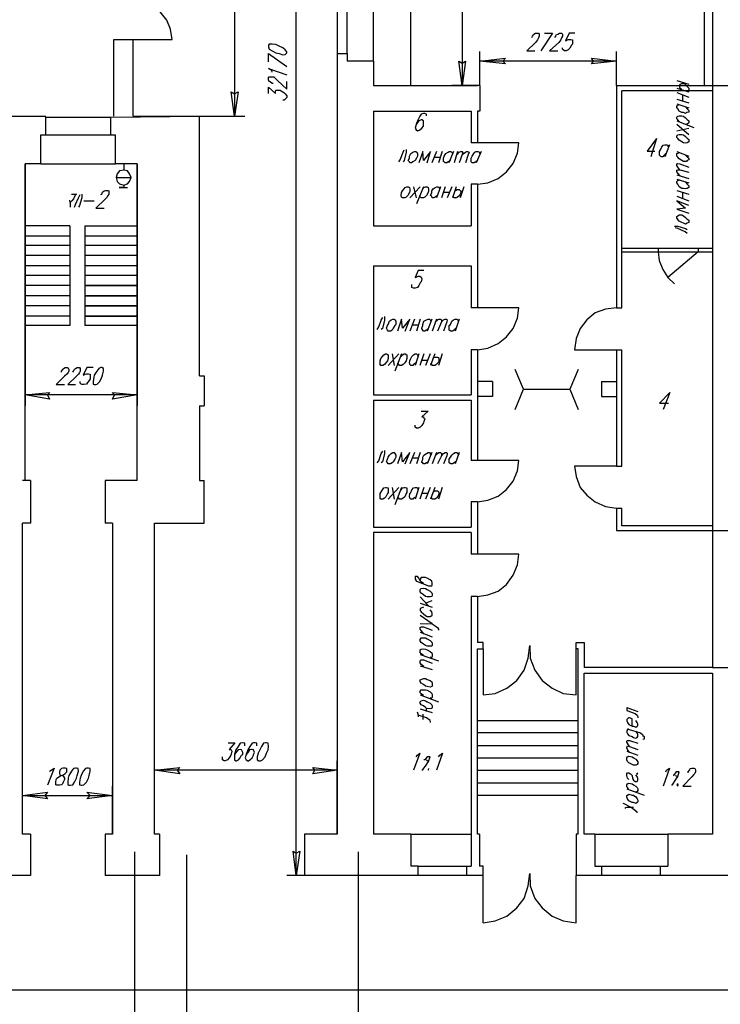
# Model space of a CAD drawing. Units: inches. Extents: x 8 to 50001, y 52 to 58032.
# Drawn here: x 28717 to 42751, y 10234 to 29963 of the extents above; entities that cross this region are included whole.
import ezdxf

# ---------------------------------------------------------------- set-up
doc = ezdxf.new("R2010")
doc.units = ezdxf.units.IN
doc.header["$MEASUREMENT"] = 0
doc.layers.add('P', color=250, linetype='CONTINUOUS')

msp = doc.modelspace()

# ---------------------------------------------------------------- linework, layer by layer
at = {"layer": 'P', "color": 0, "linetype": 'Continuous'}
for points in [[(34255.3, 12813.1), (34192.9, 13301.9), (34255.3, 13260.3), (34328.1, 13301.9), (34255.3, 12813.1), (34255.3, 44980.3)], [(37583.3, 34954.7), (37645.7, 34445.1), (37583.3, 34507.5), (37510.5, 34445.1), (37583.3, 34954.7), (37583.3, 28641.9)], [(33017.7, 32822.7), (33090.5, 32323.5), (33017.7, 32365.1), (32955.3, 32323.5), (33017.7, 32822.7), (33017.7, 28028.3)], [(31769.7, 29567.5), (31738.5, 29775.5), (31665.7, 29952.3), (31530.5, 30118.7), (31384.9, 30243.5), (31187.3, 30316.3), (30989.7, 30347.5)], [(35076.9, 30222.7), (35076.9, 29286.7)], [(35274.5, 29286.7), (35274.5, 30222.7)], [(38976.9, 29609.1), (38987.3, 29629.9), (39008.1, 29661.1), (39018.5, 29671.5), (39049.7, 29692.3), (39112.1, 29692.3), (39122.5, 29671.5), (39122.5, 29629.9), (39112.1, 29598.7), (39091.3, 29557.1), (39049.7, 29505.1), (38872.9, 29338.7), (39039.3, 29338.7)], [(39226.5, 29692.3), (39392.9, 29692.3), (39153.7, 29338.7)], [(39434.5, 29609.1), (39455.3, 29629.9), (39465.7, 29661.1), (39496.9, 29671.5), (39528.1, 29692.3), (39569.7, 29692.3), (39590.5, 29671.5), (39590.5, 29629.9), (39569.7, 29598.7), (39559.3, 29557.1), (39517.7, 29505.1), (39330.5, 29338.7), (39496.9, 29338.7)], [(39840.1, 29692.3), (39725.7, 29692.3), (39652.9, 29536.3), (39684.1, 29557.1), (39704.9, 29567.5), (39756.9, 29567.5), (39788.1, 29557.1), (39788.1, 29473.9), (39767.3, 29453.1), (39736.1, 29390.7), (39704.9, 29359.5), (39663.3, 29338.7), (39632.1, 29338.7), (39600.9, 29359.5), (39590.5, 29369.9), (39590.5, 29401.1)], [(30989.7, 29567.5), (31769.7, 29567.5)], [(33704.1, 29421.9), (33714.5, 29369.9), (33776.9, 29338.7), (33849.7, 29297.1), (33912.1, 29286.7), (33984.9, 29255.5), (34036.9, 29265.9), (34068.1, 29297.1), (34068.1, 29317.9), (34036.9, 29359.5), (33984.9, 29401.1), (33912.1, 29432.3), (33849.7, 29463.5), (33776.9, 29473.9), (33714.5, 29473.9), (33704.1, 29453.1), (33704.1, 29421.9)], [(33704.1, 29120.3), (33704.1, 29286.7), (34068.1, 29026.7)], [(37936.9, 28641.9), (37936.9, 29328.3)], [(40672.1, 28641.9), (40672.1, 29328.3)], [(37583.3, 28641.9), (37510.5, 29130.7), (37583.3, 29089.1), (37645.7, 29130.7), (37583.3, 28641.9)], [(37936.9, 29130.7), (38446.5, 29193.1), (38394.5, 29130.7), (38446.5, 29078.7), (37936.9, 29130.7)], [(40672.1, 29130.7), (40172.9, 29078.7), (40214.5, 29130.7), (40172.9, 29193.1), (40672.1, 29130.7), (37936.9, 29130.7)], [(33776.9, 28912.3), (33766.5, 28943.5), (33704.1, 28985.1), (34068.1, 28860.3)], [(33797.7, 28683.5), (33776.9, 28683.5), (33735.3, 28714.7), (33714.5, 28725.1), (33704.1, 28756.3), (33704.1, 28808.3), (33714.5, 28818.7), (33808.1, 28818.7), (33839.3, 28787.5), (33880.9, 28745.9), (34068.1, 28569.1), (34068.1, 28725.1)], [(33704.1, 28485.9), (33704.1, 28610.7), (33839.3, 28485.9), (33839.3, 28537.9), (33849.7, 28548.3), (33932.9, 28548.3), (33953.7, 28537.9), (34005.7, 28506.7), (34036.9, 28475.5), (34068.1, 28433.9), (34068.1, 28402.7), (34036.9, 28371.5), (34016.1, 28350.7), (33984.9, 28350.7)], [(37884.9, 28641.9), (37375.3, 28641.9)], [(41878.5, 28745.9), (42117.7, 28673.1)], [(41982.5, 28569.1), (41951.3, 28579.5), (41940.9, 28610.7), (41940.9, 28652.3), (41951.3, 28673.1), (41982.5, 28683.5), (42013.7, 28683.5), (42044.9, 28673.1), (42076.1, 28641.9), (42086.5, 28621.1), (42117.7, 28589.9), (42117.7, 28548.3), (42086.5, 28537.9), (42076.1, 28517.1)], [(42429.7, 28641.9), (45008.9, 28641.9)], [(33017.7, 28028.3), (32955.3, 28517.1), (33017.7, 28475.5), (33090.5, 28517.1), (33017.7, 28028.3)], [(41878.5, 28589.9), (42117.7, 28517.1)], [(41878.5, 28506.7), (42117.7, 28413.1)], [(42003.3, 28340.3), (42003.3, 28454.7)], [(41878.5, 28371.5), (42117.7, 28298.7)], [(41878.5, 28277.9), (42117.7, 28194.7)], [(42055.3, 28215.5), (42086.5, 28173.9), (42117.7, 28142.7), (42117.7, 28111.5), (42086.5, 28101.1), (42076.1, 28101.1), (42055.3, 28080.3), (42013.7, 28101.1), (41982.5, 28101.1), (41930.5, 28132.3), (41899.3, 28173.9), (41878.5, 28205.1), (41878.5, 28236.3), (41899.3, 28246.7), (41930.5, 28267.5)], [(30989.7, 28028.3), (33225.7, 28028.3)], [(36865.7, 28038.7), (36865.7, 28069.9), (36834.5, 28080.3), (36803.3, 28080.3), (36761.7, 28069.9), (36730.5, 28028.3), (36688.9, 27934.7), (36657.7, 27861.9), (36636.9, 27789.1), (36657.7, 27757.9), (36688.9, 27737.1), (36730.5, 27757.9), (36772.1, 27789.1), (36803.3, 27830.7), (36803.3, 27934.7), (36772.1, 27955.5), (36761.7, 27955.5), (36709.7, 27934.7), (36688.9, 27903.5), (36657.7, 27861.9)], [(41930.5, 27924.3), (41899.3, 27955.5), (41878.5, 27976.3), (41878.5, 28007.5), (41899.3, 28028.3), (41930.5, 28038.7), (41982.5, 28038.7), (42013.7, 28028.3), (42055.3, 27997.1), (42086.5, 27965.9), (42117.7, 27934.7), (42117.7, 27893.1), (42086.5, 27872.3), (42055.3, 27861.9)], [(29242.5, 28007.5), (30542.5, 28007.5)], [(41878.5, 27934.7), (42221.7, 27799.5)], [(41878.5, 27872.3), (42117.7, 27664.3)], [(29242.5, 27653.9), (30636.1, 27653.9)], [(41878.5, 27737.1), (42117.7, 27789.1)], [(41878.5, 27601.9), (41878.5, 27633.1), (41899.3, 27653.9), (41930.5, 27664.3), (41982.5, 27664.3), (42013.7, 27653.9), (42055.3, 27622.7), (42086.5, 27591.5), (42117.7, 27560.3), (42117.7, 27518.7), (42086.5, 27497.9), (42055.3, 27487.5), (42013.7, 27497.9), (41982.5, 27518.7), (41930.5, 27549.9), (41899.3, 27581.1), (41878.5, 27601.9)], [(38716.9, 27497.9), (37884.9, 27497.9)], [(37884.9, 26665.9), (38092.9, 26697.1), (38300.9, 26780.3), (38467.3, 26915.5), (38602.5, 27081.9), (38685.7, 27289.9), (38716.9, 27497.9)], [(41472.9, 27581.1), (41285.7, 27331.5), (41441.7, 27331.5)], [(41472.9, 27581.1), (41358.5, 27217.1)], [(41660.1, 27279.5), (41628.9, 27248.3), (41597.7, 27217.1), (41566.5, 27217.1), (41535.3, 27248.3), (41535.3, 27321.1), (41556.1, 27352.3), (41576.9, 27414.7), (41608.1, 27445.9), (41639.3, 27456.3), (41680.9, 27456.3), (41701.7, 27445.9), (41701.7, 27414.7)], [(41732.9, 27456.3), (41639.3, 27217.1)], [(36314.5, 27113.1), (36335.3, 27154.7), (36397.7, 27310.7), (36418.5, 27352.3)], [(36460.1, 27362.7), (36460.1, 27310.7), (36418.5, 27144.3), (36397.7, 27113.1)], [(36626.5, 27321.1), (36657.7, 27321.1), (36668.1, 27310.7), (36688.9, 27279.5), (36688.9, 27227.5), (36668.1, 27185.9), (36636.9, 27144.3), (36595.3, 27113.1), (36564.1, 27092.3), (36532.9, 27092.3), (36522.5, 27113.1), (36501.7, 27144.3), (36522.5, 27185.9), (36522.5, 27227.5), (36553.7, 27279.5), (36595.3, 27310.7), (36626.5, 27321.1)], [(36876.1, 27092.3), (36948.9, 27321.1), (36803.3, 27144.3), (36792.9, 27321.1), (36709.7, 27092.3)], [(37063.3, 27321.1), (36969.7, 27092.3)], [(37177.7, 27321.1), (37104.9, 27092.3)], [(37344.1, 27144.3), (37302.5, 27113.1), (37271.3, 27092.3), (37240.1, 27092.3), (37219.3, 27113.1), (37208.9, 27123.5), (37208.9, 27185.9), (37219.3, 27227.5), (37250.5, 27279.5), (37302.5, 27310.7), (37323.3, 27321.1), (37354.5, 27321.1), (37375.3, 27310.7), (37385.7, 27279.5)], [(37406.5, 27321.1), (37312.9, 27092.3)], [(37489.7, 27321.1), (37416.9, 27092.3)], [(37479.3, 27258.7), (37520.9, 27310.7), (37552.1, 27321.1), (37583.3, 27321.1), (37593.7, 27310.7), (37583.3, 27258.7), (37520.9, 27092.3)], [(37583.3, 27258.7), (37645.7, 27310.7), (37676.9, 27321.1), (37687.3, 27321.1), (37718.5, 27310.7), (37697.7, 27258.7), (37645.7, 27092.3)], [(37884.9, 27144.3), (37853.7, 27113.1), (37822.5, 27092.3), (37780.9, 27092.3), (37760.1, 27113.1), (37760.1, 27185.9), (37780.9, 27227.5), (37812.1, 27279.5), (37832.9, 27310.7), (37864.1, 27321.1), (37895.3, 27321.1), (37926.5, 27310.7), (37926.5, 27279.5)], [(37957.7, 27321.1), (37864.1, 27092.3)], [(41878.5, 27321.1), (42117.7, 27227.5)], [(42055.3, 27248.3), (42086.5, 27217.1), (42117.7, 27185.9), (42117.7, 27154.7), (42086.5, 27144.3), (42076.1, 27123.5), (42013.7, 27123.5), (41982.5, 27144.3), (41930.5, 27175.5), (41899.3, 27206.7), (41878.5, 27227.5), (41878.5, 27279.5), (41899.3, 27289.9), (41930.5, 27310.7)], [(28826.5, 27071.5), (28826.5, 22225.1)], [(29138.5, 27071.5), (30636.1, 27071.5)], [(31072.9, 27071.5), (31072.9, 22225.1)], [(37011.3, 27206.7), (37136.1, 27206.7)], [(41940.9, 26957.1), (41899.3, 27009.1), (41878.5, 27040.3), (41878.5, 27071.5), (41899.3, 27081.9), (41940.9, 27071.5), (42117.7, 27009.1)], [(41940.9, 26842.7), (41899.3, 26884.3), (41878.5, 26915.5), (41878.5, 26946.7), (41899.3, 26957.1), (41940.9, 26957.1), (42117.7, 26905.1)], [(41878.5, 26853.1), (42117.7, 26780.3)], [(41878.5, 26769.9), (42117.7, 26697.1)], [(42055.3, 26707.5), (42086.5, 26665.9), (42117.7, 26634.7), (42117.7, 26603.5), (42086.5, 26582.7), (42076.1, 26582.7), (42055.3, 26572.3), (42013.7, 26582.7), (41982.5, 26582.7), (41930.5, 26613.9), (41899.3, 26665.9), (41878.5, 26697.1), (41878.5, 26717.9), (41899.3, 26738.7), (41930.5, 26749.1)], [(29752.1, 26468.3), (29856.1, 26468.3), (29835.3, 26457.9), (29793.7, 26374.7), (29762.5, 26333.1), (29731.3, 26301.9), (29720.9, 26343.5)], [(29814.5, 26208.3), (29835.3, 26260.3), (29897.7, 26395.5), (29928.9, 26457.9)], [(29960.1, 26468.3), (29960.1, 26395.5), (29918.5, 26239.5), (29897.7, 26208.3)], [(30344.9, 26457.9), (30365.7, 26468.3), (30376.1, 26509.9), (30407.3, 26530.7), (30438.5, 26541.1), (30480.1, 26541.1), (30500.9, 26530.7), (30500.9, 26468.3), (30480.1, 26437.1), (30469.7, 26405.9), (30428.1, 26364.3), (30240.9, 26187.5), (30407.3, 26187.5)], [(36470.5, 26613.9), (36501.7, 26613.9), (36522.5, 26603.5), (36532.9, 26572.3), (36532.9, 26530.7), (36522.5, 26499.5), (36491.3, 26437.1), (36460.1, 26405.9), (36428.9, 26395.5), (36387.3, 26395.5), (36366.5, 26405.9), (36356.1, 26437.1), (36366.5, 26499.5), (36387.3, 26530.7), (36418.5, 26572.3), (36439.3, 26603.5), (36470.5, 26613.9)], [(36740.9, 26613.9), (36532.9, 26395.5)], [(36605.7, 26613.9), (36657.7, 26395.5)], [(36803.3, 26613.9), (36668.1, 26270.7)], [(36792.9, 26572.3), (36813.7, 26603.5), (36844.9, 26613.9), (36876.1, 26613.9), (36896.9, 26603.5), (36907.3, 26572.3), (36907.3, 26530.7), (36896.9, 26499.5), (36865.7, 26437.1), (36834.5, 26405.9), (36803.3, 26395.5), (36761.7, 26395.5), (36740.9, 26405.9), (36730.5, 26437.1)], [(37084.1, 26437.1), (37042.5, 26405.9), (37011.3, 26395.5), (36980.1, 26395.5), (36969.7, 26405.9), (36969.7, 26426.7), (36948.9, 26437.1), (36969.7, 26499.5), (36969.7, 26530.7), (37000.9, 26572.3), (37042.5, 26603.5), (37073.7, 26613.9), (37104.9, 26613.9), (37115.3, 26603.5), (37136.1, 26572.3)], [(37146.5, 26613.9), (37063.3, 26395.5)], [(37240.1, 26613.9), (37167.3, 26395.5)], [(37208.9, 26509.9), (37323.3, 26509.9)], [(37375.3, 26613.9), (37281.7, 26395.5)], [(37458.5, 26613.9), (37385.7, 26395.5)], [(37437.7, 26530.7), (37448.1, 26541.1), (37479.3, 26561.9), (37520.9, 26561.9), (37541.7, 26541.1), (37552.1, 26530.7), (37552.1, 26499.5), (37541.7, 26457.9), (37510.5, 26426.7), (37489.7, 26405.9), (37458.5, 26395.5), (37416.9, 26395.5), (37406.5, 26405.9), (37385.7, 26426.7)], [(37614.5, 26613.9), (37541.7, 26395.5)], [(41878.5, 26541.1), (42117.7, 26468.3)], [(42003.3, 26374.7), (42003.3, 26509.9)], [(29731.3, 26301.9), (29731.3, 26208.3)], [(30001.7, 26333.1), (30209.7, 26333.1)], [(41878.5, 26426.7), (42117.7, 26333.1)], [(42117.7, 26239.5), (41878.5, 26333.1), (42055.3, 26187.5), (41878.5, 26166.7), (42117.7, 26083.5)], [(41878.5, 25989.9), (41878.5, 26021.1), (41899.3, 26031.5), (41930.5, 26052.3), (41982.5, 26052.3), (42013.7, 26031.5), (42055.3, 26000.3), (42086.5, 25969.1), (42117.7, 25948.3), (42117.7, 25896.3), (42086.5, 25885.9), (42055.3, 25865.1), (42013.7, 25885.9), (41982.5, 25896.3), (41930.5, 25927.5), (41899.3, 25958.7), (41878.5, 25989.9)], [(29720.9, 25833.9), (28826.5, 25833.9)], [(29720.9, 25833.9), (29720.9, 23837.1)], [(30022.5, 25833.9), (30022.5, 23837.1)], [(30022.5, 25833.9), (31072.9, 25833.9)], [(41836.9, 25823.5), (41899.3, 25823.5), (42055.3, 25781.9), (42086.5, 25761.1)], [(42086.5, 25677.9), (42044.9, 25709.1), (41899.3, 25781.9), (41847.3, 25792.3)], [(29720.9, 25625.9), (28826.5, 25625.9)], [(31072.9, 25625.9), (30022.5, 25625.9)], [(29720.9, 25438.7), (28826.5, 25438.7)], [(31072.9, 25438.7), (30022.5, 25438.7)], [(41504.1, 25313.9), (41524.9, 25137.1), (41597.7, 24960.3), (41701.7, 24793.9), (41836.9, 24669.1)], [(42304.9, 25313.9), (41701.7, 24793.9)], [(29720.9, 25241.1), (28826.5, 25241.1)], [(31072.9, 25241.1), (30022.5, 25241.1)], [(29720.9, 25033.1), (28826.5, 25033.1)], [(31072.9, 25033.1), (30022.5, 25033.1)], [(36813.7, 24939.5), (36699.3, 24939.5), (36636.9, 24793.9), (36657.7, 24804.3), (36699.3, 24825.1), (36730.5, 24825.1), (36761.7, 24804.3), (36772.1, 24773.1), (36761.7, 24710.7), (36740.9, 24689.9), (36709.7, 24637.9), (36688.9, 24596.3), (36636.9, 24585.9), (36605.7, 24585.9), (36574.5, 24596.3), (36574.5, 24658.7)], [(29720.9, 24835.5), (28826.5, 24835.5)], [(31072.9, 24835.5), (30022.5, 24835.5)], [(29720.9, 24637.9), (28826.5, 24637.9)], [(31072.9, 24637.9), (30022.5, 24637.9), (31072.9, 24637.9)], [(29720.9, 24429.9), (28826.5, 24429.9)], [(31072.9, 24429.9), (30022.5, 24429.9), (31072.9, 24429.9)], [(29720.9, 24232.3), (28826.5, 24232.3)], [(31072.9, 24232.3), (30022.5, 24232.3), (31072.9, 24232.3)], [(38716.9, 24190.7), (37884.9, 24190.7)], [(37884.9, 23348.3), (38092.9, 23379.5), (38300.9, 23473.1), (38467.3, 23608.3), (38602.5, 23774.7), (38685.7, 23982.7), (38716.9, 24190.7)], [(40672.1, 24190.7), (40453.7, 24159.5), (40245.7, 24086.7), (40079.3, 23951.5), (39944.1, 23774.7), (39860.9, 23577.1), (39829.7, 23348.3)], [(29720.9, 24024.3), (28826.5, 24024.3)], [(31072.9, 24024.3), (30022.5, 24024.3), (31072.9, 24024.3)], [(35877.7, 23753.9), (35908.9, 23805.9), (35960.9, 23941.1), (35992.1, 23993.1)], [(36023.3, 24013.9), (36023.3, 23941.1), (35981.7, 23774.7), (35960.9, 23753.9)], [(36189.7, 23961.9), (36220.9, 23961.9), (36231.3, 23951.5), (36252.1, 23920.3), (36252.1, 23857.9), (36231.3, 23837.1), (36200.1, 23785.1), (36179.3, 23743.5), (36148.1, 23722.7), (36096.1, 23722.7), (36085.7, 23743.5), (36064.9, 23785.1), (36085.7, 23837.1), (36096.1, 23857.9), (36127.3, 23920.3), (36158.5, 23951.5), (36189.7, 23961.9)], [(36439.3, 23722.7), (36532.9, 23961.9), (36387.3, 23785.1), (36366.5, 23961.9), (36283.3, 23722.7)], [(36626.5, 23961.9), (36532.9, 23722.7)], [(36740.9, 23961.9), (36668.1, 23722.7)], [(36907.3, 23785.1), (36865.7, 23743.5), (36834.5, 23722.7), (36803.3, 23722.7), (36792.9, 23743.5), (36772.1, 23774.7), (36772.1, 23785.1), (36792.9, 23837.1), (36792.9, 23857.9), (36813.7, 23920.3), (36865.7, 23951.5), (36896.9, 23961.9), (36928.1, 23961.9), (36938.5, 23951.5), (36948.9, 23920.3)], [(36969.7, 23961.9), (36876.1, 23722.7)], [(37063.3, 23961.9), (36980.1, 23722.7)], [(37042.5, 23909.9), (37084.1, 23951.5), (37115.3, 23961.9), (37146.5, 23961.9), (37167.3, 23951.5), (37167.3, 23909.9), (37084.1, 23722.7)], [(37167.3, 23909.9), (37208.9, 23951.5), (37240.1, 23961.9), (37271.3, 23961.9), (37281.7, 23951.5), (37271.3, 23909.9), (37208.9, 23722.7)], [(37448.1, 23785.1), (37416.9, 23743.5), (37385.7, 23722.7), (37354.5, 23722.7), (37323.3, 23743.5), (37323.3, 23837.1), (37344.1, 23857.9), (37375.3, 23920.3), (37406.5, 23951.5), (37437.7, 23961.9), (37479.3, 23961.9), (37489.7, 23951.5), (37510.5, 23920.3)], [(37520.9, 23961.9), (37437.7, 23722.7)], [(29720.9, 23837.1), (28826.5, 23837.1)], [(31072.9, 23837.1), (30022.5, 23837.1)], [(36574.5, 23847.5), (36699.3, 23847.5)], [(39829.7, 23348.3), (40672.1, 23348.3)], [(36044.1, 23265.1), (36064.9, 23265.1), (36096.1, 23244.3), (36096.1, 23171.5), (36085.7, 23129.9), (36054.5, 23088.3), (36023.3, 23057.1), (35992.1, 23036.3), (35950.5, 23036.3), (35940.1, 23057.1), (35940.1, 23129.9), (35950.5, 23171.5), (35981.7, 23213.1), (36012.9, 23244.3), (36044.1, 23265.1)], [(36314.5, 23265.1), (36096.1, 23036.3)], [(36179.3, 23265.1), (36220.9, 23036.3)], [(36366.5, 23265.1), (36231.3, 22921.9)], [(36356.1, 23213.1), (36387.3, 23244.3), (36418.5, 23265.1), (36439.3, 23265.1), (36470.5, 23244.3), (36470.5, 23171.5), (36460.1, 23129.9), (36428.9, 23088.3), (36397.7, 23057.1), (36366.5, 23036.3), (36324.9, 23036.3), (36314.5, 23057.1), (36293.7, 23088.3)], [(36657.7, 23088.3), (36605.7, 23057.1), (36595.3, 23036.3), (36553.7, 23036.3), (36532.9, 23057.1), (36532.9, 23067.5), (36522.5, 23088.3), (36532.9, 23129.9), (36553.7, 23171.5), (36574.5, 23213.1), (36605.7, 23244.3), (36636.9, 23265.1), (36668.1, 23265.1), (36688.9, 23244.3), (36699.3, 23213.1)], [(36709.7, 23265.1), (36636.9, 23036.3)], [(36813.7, 23265.1), (36730.5, 23036.3)], [(36772.1, 23140.3), (36896.9, 23140.3)], [(36938.5, 23265.1), (36844.9, 23036.3)], [(37032.1, 23265.1), (36948.9, 23036.3)], [(37000.9, 23171.5), (37011.3, 23192.3), (37042.5, 23202.7), (37084.1, 23202.7), (37104.9, 23192.3), (37115.3, 23171.5), (37115.3, 23129.9), (37104.9, 23098.7), (37073.7, 23067.5), (37063.3, 23057.1), (37032.1, 23036.3), (36980.1, 23036.3), (36969.7, 23057.1), (36948.9, 23067.5)], [(37177.7, 23265.1), (37104.9, 23036.3)], [(29554.5, 22901.1), (29554.5, 22921.9), (29585.7, 22963.5), (29596.1, 22973.9), (29627.3, 22994.7), (29679.3, 22994.7), (29689.7, 22973.9), (29700.1, 22963.5), (29700.1, 22921.9), (29689.7, 22890.7), (29658.5, 22859.5), (29616.9, 22817.9), (29450.5, 22651.5), (29616.9, 22651.5)], [(29783.3, 22901.1), (29793.7, 22921.9), (29814.5, 22963.5), (29835.3, 22973.9), (29866.5, 22994.7), (29918.5, 22994.7), (29928.9, 22973.9), (29928.9, 22921.9), (29918.5, 22890.7), (29897.7, 22859.5), (29856.1, 22817.9), (29679.3, 22651.5), (29835.3, 22651.5)], [(30188.9, 22994.7), (30064.1, 22994.7), (29991.3, 22838.7), (30022.5, 22859.5), (30053.7, 22869.9), (30095.3, 22869.9), (30126.5, 22859.5), (30126.5, 22765.9), (30105.7, 22734.7), (30074.5, 22693.1), (30053.7, 22661.9), (30001.7, 22651.5), (29970.5, 22651.5), (29949.7, 22661.9), (29928.9, 22682.7), (29928.9, 22713.9)], [(30344.9, 22994.7), (30303.3, 22973.9), (30261.7, 22921.9), (30209.7, 22838.7), (30199.3, 22797.1), (30188.9, 22713.9), (30188.9, 22661.9), (30209.7, 22651.5), (30240.9, 22651.5), (30272.1, 22661.9), (30324.1, 22713.9), (30365.7, 22797.1), (30376.1, 22838.7), (30396.9, 22921.9), (30396.9, 22973.9), (30365.7, 22994.7), (30344.9, 22994.7)], [(38644.1, 22152.3), (38810.5, 22557.9), (38644.1, 22953.1)], [(39902.5, 22953.1), (39736.1, 22557.9), (39902.5, 22152.3)], [(28826.5, 22443.5), (29315.3, 22495.5), (29273.7, 22443.5), (29315.3, 22360.3), (28826.5, 22443.5)], [(31072.9, 22443.5), (30573.7, 22360.3), (30615.3, 22443.5), (30573.7, 22495.5), (31072.9, 22443.5), (28826.5, 22443.5)], [(38810.5, 22557.9), (39736.1, 22557.9)], [(41743.3, 22495.5), (41535.3, 22277.1), (41712.1, 22277.1)], [(41743.3, 22495.5), (41608.1, 22152.3)], [(36761.7, 22121.1), (36896.9, 22121.1), (36772.1, 22006.7), (36803.3, 22006.7), (36813.7, 21975.5), (36834.5, 21965.1), (36813.7, 21913.1), (36803.3, 21881.9), (36772.1, 21829.9), (36740.9, 21798.7), (36699.3, 21777.9), (36668.1, 21777.9), (36636.9, 21798.7), (36636.9, 21840.3)], [(35877.7, 21081.1), (35908.9, 21122.7), (35960.9, 21268.3), (35992.1, 21320.3)], [(36023.3, 21330.7), (36023.3, 21268.3), (35981.7, 21101.9), (35960.9, 21081.1)], [(36189.7, 21289.1), (36220.9, 21289.1), (36231.3, 21268.3), (36252.1, 21237.1), (36252.1, 21195.5), (36231.3, 21153.9), (36200.1, 21101.9), (36179.3, 21081.1), (36148.1, 21060.3), (36096.1, 21060.3), (36085.7, 21081.1), (36064.9, 21101.9), (36085.7, 21153.9), (36096.1, 21195.5), (36127.3, 21237.1), (36158.5, 21268.3), (36189.7, 21289.1)], [(36439.3, 21060.3), (36532.9, 21289.1), (36387.3, 21101.9), (36366.5, 21289.1), (36283.3, 21060.3)], [(36626.5, 21289.1), (36532.9, 21060.3)], [(36574.5, 21185.1), (36699.3, 21185.1)], [(36740.9, 21289.1), (36668.1, 21060.3)], [(36907.3, 21101.9), (36865.7, 21081.1), (36834.5, 21060.3), (36803.3, 21060.3), (36792.9, 21081.1), (36772.1, 21091.5), (36772.1, 21101.9), (36792.9, 21153.9), (36792.9, 21195.5), (36813.7, 21237.1), (36865.7, 21268.3), (36896.9, 21289.1), (36928.1, 21289.1), (36938.5, 21268.3), (36948.9, 21237.1)], [(36969.7, 21289.1), (36876.1, 21060.3)], [(37063.3, 21289.1), (36980.1, 21060.3)], [(37042.5, 21226.7), (37084.1, 21268.3), (37115.3, 21289.1), (37146.5, 21289.1), (37167.3, 21268.3), (37167.3, 21226.7), (37084.1, 21060.3)], [(37167.3, 21226.7), (37208.9, 21268.3), (37240.1, 21289.1), (37271.3, 21289.1), (37281.7, 21268.3), (37271.3, 21226.7), (37208.9, 21060.3)], [(37448.1, 21101.9), (37416.9, 21081.1), (37385.7, 21060.3), (37354.5, 21060.3), (37323.3, 21081.1), (37323.3, 21153.9), (37344.1, 21195.5), (37375.3, 21237.1), (37406.5, 21268.3), (37437.7, 21289.1), (37479.3, 21289.1), (37489.7, 21268.3), (37510.5, 21237.1)], [(37520.9, 21289.1), (37437.7, 21060.3)], [(38716.9, 21133.1), (37884.9, 21133.1)], [(37884.9, 20301.1), (38092.9, 20332.3), (38300.9, 20415.5), (38467.3, 20550.7), (38602.5, 20717.1), (38685.7, 20925.1), (38716.9, 21133.1)], [(40672.1, 21018.7), (39829.7, 21018.7), (39860.9, 20810.7), (39944.1, 20592.3), (40079.3, 20436.3), (40245.7, 20301.1), (40453.7, 20207.5), (40672.1, 20176.3)], [(36044.1, 20592.3), (36064.9, 20592.3), (36096.1, 20581.9), (36096.1, 20488.3), (36085.7, 20467.5), (36054.5, 20405.1), (36023.3, 20373.9), (35992.1, 20353.1), (35950.5, 20353.1), (35940.1, 20373.9), (35940.1, 20467.5), (35950.5, 20488.3), (35981.7, 20540.3), (36012.9, 20581.9), (36044.1, 20592.3)], [(36314.5, 20592.3), (36096.1, 20353.1)], [(36179.3, 20592.3), (36220.9, 20353.1)], [(36366.5, 20592.3), (36231.3, 20238.7)], [(36356.1, 20540.3), (36387.3, 20581.9), (36418.5, 20592.3), (36439.3, 20592.3), (36470.5, 20581.9), (36470.5, 20488.3), (36460.1, 20467.5), (36428.9, 20405.1), (36397.7, 20373.9), (36366.5, 20353.1), (36324.9, 20353.1), (36314.5, 20373.9), (36293.7, 20405.1)], [(36657.7, 20405.1), (36605.7, 20373.9), (36595.3, 20353.1), (36553.7, 20353.1), (36532.9, 20373.9), (36532.9, 20384.3), (36522.5, 20405.1), (36532.9, 20467.5), (36553.7, 20488.3), (36574.5, 20540.3), (36605.7, 20581.9), (36636.9, 20592.3), (36668.1, 20592.3), (36688.9, 20581.9), (36699.3, 20540.3)], [(36709.7, 20592.3), (36636.9, 20353.1)], [(36813.7, 20592.3), (36730.5, 20353.1)], [(36938.5, 20592.3), (36844.9, 20353.1)], [(37032.1, 20592.3), (36948.9, 20353.1)], [(37000.9, 20488.3), (37011.3, 20509.1), (37042.5, 20519.5), (37084.1, 20519.5), (37104.9, 20509.1), (37115.3, 20488.3), (37115.3, 20467.5), (37104.9, 20436.3), (37073.7, 20384.3), (37063.3, 20373.9), (37032.1, 20353.1), (36980.1, 20353.1), (36969.7, 20373.9), (36948.9, 20384.3)], [(37177.7, 20592.3), (37104.9, 20353.1)], [(36772.1, 20477.9), (36896.9, 20477.9)], [(42596.1, 19729.1), (45175.3, 19729.1)], [(38716.9, 19250.7), (37884.9, 19250.7)], [(37884.9, 18408.3), (38092.9, 18439.5), (38300.9, 18512.3), (38467.3, 18647.5), (38602.5, 18834.7), (38685.7, 19042.7), (38716.9, 19250.7)], [(36803.3, 18668.3), (36761.7, 18699.5), (36740.9, 18720.3), (36709.7, 18772.3), (36688.9, 18803.5), (36636.9, 18803.5), (36636.9, 18751.5), (36657.7, 18720.3), (36668.1, 18709.9), (36907.3, 18616.3), (36969.7, 18616.3), (36980.1, 18637.1), (36980.1, 18678.7), (36969.7, 18709.9), (36938.5, 18741.1), (36876.1, 18772.3), (36844.9, 18782.7), (36761.7, 18782.7), (36740.9, 18751.5), (36740.9, 18720.3)], [(36740.9, 18501.9), (36740.9, 18543.5), (36761.7, 18564.3), (36803.3, 18574.7), (36844.9, 18564.3), (36876.1, 18543.5), (36938.5, 18512.3), (36969.7, 18481.1), (36980.1, 18460.3), (36980.1, 18429.1), (36969.7, 18408.3), (36938.5, 18397.9), (36876.1, 18397.9), (36844.9, 18408.3), (36803.3, 18439.5), (36761.7, 18470.7), (36740.9, 18501.9)], [(36740.9, 18397.9), (36907.3, 18221.1)], [(36740.9, 18273.1), (36980.1, 18189.9)], [(36803.3, 18189.9), (36761.7, 18169.1), (36740.9, 18158.7), (36740.9, 18127.5), (36761.7, 18096.3), (36803.3, 18054.7), (36844.9, 18023.5), (36876.1, 18002.7), (36938.5, 18002.7), (36969.7, 18023.5), (36980.1, 18033.9), (36980.1, 18065.1), (36969.7, 18096.3), (36938.5, 18137.9)], [(36844.9, 18273.1), (36980.1, 18325.1)], [(36740.9, 17867.5), (36980.1, 17857.1), (36740.9, 18023.5)], [(36813.7, 17659.5), (36761.7, 17721.9), (36740.9, 17753.1), (36740.9, 17784.3), (36761.7, 17794.7), (36803.3, 17794.7), (36980.1, 17732.3)], [(36980.1, 17857.1), (37042.5, 17815.5), (37084.1, 17784.3), (37104.9, 17753.1), (37104.9, 17732.3)], [(36740.9, 17690.7), (36980.1, 17597.1)], [(36740.9, 17513.9), (36740.9, 17545.1), (36761.7, 17576.3), (36844.9, 17576.3), (36876.1, 17555.5), (36938.5, 17524.3), (36969.7, 17493.1), (36980.1, 17472.3), (36980.1, 17420.3), (36969.7, 17409.9), (36876.1, 17409.9), (36844.9, 17420.3), (36803.3, 17451.5), (36761.7, 17482.7), (36740.9, 17513.9)], [(37999.3, 17357.9), (37999.3, 16432.3), (38238.5, 16463.5), (38477.7, 16567.5), (38675.3, 16723.5), (38820.9, 16931.5), (38904.1, 17170.7), (38935.3, 17420.3), (38945.7, 17170.7), (39039.3, 16931.5), (39184.9, 16723.5), (39382.5, 16567.5), (39600.9, 16463.5), (39860.9, 16432.3), (39860.9, 17357.9)], [(36803.3, 17222.7), (36761.7, 17253.9), (36740.9, 17285.1), (36740.9, 17337.1), (36761.7, 17347.5), (36803.3, 17357.9), (36844.9, 17347.5), (36876.1, 17337.1), (36938.5, 17305.9), (36969.7, 17274.7), (36980.1, 17243.5), (36980.1, 17212.3), (36969.7, 17181.1), (36938.5, 17181.1)], [(36740.9, 17243.5), (37104.9, 17118.7)], [(36813.7, 17004.3), (36761.7, 17045.9), (36740.9, 17077.1), (36740.9, 17118.7), (36761.7, 17139.5), (36803.3, 17139.5), (36980.1, 17066.7)], [(36740.9, 17014.7), (36980.1, 16941.9)], [(42596.1, 16983.5), (45383.3, 16983.5)], [(36740.9, 16702.7), (36740.9, 16733.9), (36761.7, 16744.3), (36803.3, 16765.1), (36844.9, 16765.1), (36876.1, 16744.3), (36938.5, 16723.5), (36969.7, 16692.3), (36980.1, 16661.1), (36980.1, 16609.1), (36969.7, 16598.7), (36938.5, 16588.3), (36876.1, 16598.7), (36844.9, 16609.1), (36803.3, 16640.3), (36761.7, 16671.5), (36740.9, 16702.7)], [(36803.3, 16421.9), (36761.7, 16453.1), (36740.9, 16473.9), (36740.9, 16505.1), (36761.7, 16536.3), (36844.9, 16536.3), (36876.1, 16525.9), (36938.5, 16494.7), (36969.7, 16463.5), (36980.1, 16432.3), (36980.1, 16390.7), (36969.7, 16369.9), (36938.5, 16369.9)], [(36740.9, 16432.3), (37104.9, 16297.1)], [(36865.7, 16099.5), (36865.7, 16161.9), (36844.9, 16182.7), (36803.3, 16213.9), (36761.7, 16234.7), (36740.9, 16265.9), (36740.9, 16297.1), (36761.7, 16317.9), (36803.3, 16328.3), (36844.9, 16317.9), (36876.1, 16297.1), (36938.5, 16265.9), (36969.7, 16234.7), (36980.1, 16213.9), (36980.1, 16182.7), (36969.7, 16161.9), (36938.5, 16151.5), (36876.1, 16161.9), (36865.7, 16161.9)], [(40880.1, 16182.7), (40880.1, 16120.3), (41046.5, 16057.9), (41088.1, 16026.7), (41098.5, 15995.5), (41098.5, 15974.7)], [(40880.1, 16182.7), (41098.5, 16099.5)], [(36699.3, 16026.7), (36699.3, 16047.5), (36688.9, 16089.1)], [(36948.9, 15881.1), (36948.9, 15891.5), (36938.5, 15922.7), (36865.7, 15974.7), (36699.3, 16026.7), (36699.3, 15995.5)], [(36740.9, 16151.5), (36980.1, 16078.7)], [(36792.9, 16047.5), (36792.9, 15943.5)], [(39902.5, 15912.3), (37884.9, 15912.3)], [(40984.1, 15808.3), (40984.1, 15953.9), (40932.1, 15974.7), (40911.3, 15974.7), (40890.5, 15953.9), (40880.1, 15943.5), (40880.1, 15912.3), (40890.5, 15881.1), (40921.7, 15839.5), (40984.1, 15808.3), (41015.3, 15808.3), (41056.9, 15787.5), (41088.1, 15808.3), (41098.5, 15818.7), (41098.5, 15849.9), (41088.1, 15881.1), (41056.9, 15922.7)], [(39902.5, 15673.1), (37884.9, 15673.1)], [(40880.1, 15756.3), (41150.5, 15673.1), (41192.1, 15641.9), (41202.5, 15621.1), (41223.3, 15600.3), (41223.3, 15548.3), (41202.5, 15537.9)], [(40921.7, 15745.9), (40911.3, 15745.9), (40890.5, 15725.1), (40880.1, 15714.7), (40880.1, 15683.5), (40890.5, 15652.3), (40921.7, 15621.1), (40984.1, 15600.3), (41015.3, 15579.5), (41056.9, 15569.1), (41088.1, 15579.5), (41098.5, 15600.3), (41098.5, 15641.9), (41088.1, 15673.1), (41056.9, 15704.3)], [(32892.9, 15475.5), (33028.1, 15475.5), (32913.7, 15340.3), (32944.9, 15340.3), (32955.3, 15329.9), (32965.7, 15309.1), (32955.3, 15246.7), (32944.9, 15225.9), (32913.7, 15173.9), (32882.5, 15132.3), (32830.5, 15111.5), (32809.7, 15111.5), (32778.5, 15132.3), (32778.5, 15194.7)], [(33225.7, 15413.1), (33225.7, 15465.1), (33194.5, 15475.5), (33184.1, 15475.5), (33132.1, 15465.1), (33090.5, 15402.7), (33048.9, 15329.9), (33017.7, 15236.3), (33017.7, 15132.3), (33048.9, 15111.5), (33059.3, 15111.5), (33100.9, 15132.3), (33132.1, 15173.9), (33163.3, 15225.9), (33184.1, 15236.3), (33184.1, 15277.9), (33163.3, 15329.9), (33132.1, 15340.3), (33090.5, 15329.9), (33048.9, 15277.9), (33017.7, 15236.3)], [(33464.9, 15413.1), (33464.9, 15465.1), (33433.7, 15475.5), (33402.5, 15475.5), (33371.3, 15465.1), (33329.7, 15402.7), (33288.1, 15329.9), (33256.9, 15236.3), (33236.1, 15173.9), (33256.9, 15132.3), (33288.1, 15111.5), (33298.5, 15111.5), (33329.7, 15132.3), (33371.3, 15173.9), (33402.5, 15225.9), (33402.5, 15236.3), (33423.3, 15277.9), (33402.5, 15329.9), (33371.3, 15340.3), (33360.9, 15340.3), (33319.3, 15329.9), (33288.1, 15277.9), (33256.9, 15236.3)], [(33641.7, 15475.5), (33600.1, 15465.1), (33558.5, 15402.7), (33527.3, 15329.9), (33496.1, 15267.5), (33475.3, 15194.7), (33475.3, 15132.3), (33506.5, 15111.5), (33537.7, 15111.5), (33579.3, 15132.3), (33631.3, 15194.7), (33662.5, 15267.5), (33693.7, 15329.9), (33704.1, 15402.7), (33693.7, 15465.1), (33662.5, 15475.5), (33641.7, 15475.5)], [(39902.5, 15413.1), (37884.9, 15413.1)], [(40932.1, 15402.7), (40890.5, 15465.1), (40880.1, 15485.9), (40880.1, 15506.7), (40890.5, 15517.1), (40932.1, 15517.1), (41098.5, 15465.1)], [(40932.1, 15277.9), (40890.5, 15340.3), (40880.1, 15371.5), (40880.1, 15381.9), (40890.5, 15413.1), (40932.1, 15402.7), (41098.5, 15340.3)], [(36657.7, 15194.7), (36688.9, 15225.9), (36730.5, 15267.5), (36605.7, 14924.3)], [(36772.1, 14934.7), (36792.9, 14934.7), (36813.7, 14965.9), (36844.9, 15007.5), (36907.3, 15101.1), (36938.5, 15194.7), (36876.1, 15194.7), (36834.5, 15132.3), (36813.7, 15132.3)], [(37104.9, 15194.7), (37136.1, 15225.9), (37188.1, 15267.5), (37063.3, 14924.3)], [(40880.1, 15309.1), (41098.5, 15225.9)], [(40880.1, 15132.3), (40880.1, 15173.9), (40890.5, 15194.7), (40921.7, 15205.1), (40984.1, 15194.7), (41015.3, 15173.9), (41056.9, 15142.7), (41088.1, 15111.5), (41098.5, 15090.7), (41098.5, 15059.5), (41088.1, 15038.7), (41056.9, 15028.3), (41015.3, 15028.3), (40984.1, 15038.7), (40921.7, 15069.9), (40890.5, 15101.1), (40880.1, 15132.3)], [(31416.1, 13645.1), (31416.1, 15111.5)], [(35076.9, 13645.1), (35076.9, 15111.5)], [(36865.7, 15132.3), (36907.3, 15101.1)], [(39902.5, 15163.5), (37884.9, 15163.5)], [(29315.3, 14903.5), (29346.5, 14924.3), (29408.9, 14965.9), (29273.7, 14622.7)], [(29585.7, 14965.9), (29554.5, 14955.5), (29523.3, 14924.3), (29512.9, 14893.1), (29512.9, 14861.9), (29523.3, 14830.7), (29575.3, 14820.3), (29596.1, 14799.5), (29616.9, 14768.3), (29616.9, 14737.1), (29585.7, 14685.1), (29575.3, 14653.9), (29554.5, 14633.1), (29512.9, 14622.7), (29460.9, 14622.7), (29440.1, 14633.1), (29440.1, 14685.1), (29450.5, 14737.1), (29460.9, 14768.3), (29512.9, 14799.5), (29544.1, 14820.3), (29596.1, 14830.7), (29627.3, 14861.9), (29658.5, 14893.1), (29658.5, 14955.5), (29627.3, 14965.9), (29585.7, 14965.9)], [(29835.3, 14965.9), (29793.7, 14955.5), (29752.1, 14903.5), (29700.1, 14820.3), (29689.7, 14768.3), (29679.3, 14685.1), (29679.3, 14633.1), (29700.1, 14622.7), (29731.3, 14622.7), (29783.3, 14633.1), (29814.5, 14685.1), (29856.1, 14768.3), (29866.5, 14820.3), (29897.7, 14903.5), (29887.3, 14955.5), (29856.1, 14965.9), (29835.3, 14965.9)], [(30064.1, 14965.9), (30032.9, 14955.5), (29991.3, 14903.5), (29949.7, 14820.3), (29928.9, 14768.3), (29918.5, 14685.1), (29918.5, 14633.1), (29949.7, 14622.7), (29960.1, 14622.7), (30001.7, 14633.1), (30053.7, 14685.1), (30095.3, 14768.3), (30105.7, 14820.3), (30126.5, 14903.5), (30126.5, 14955.5), (30095.3, 14965.9), (30064.1, 14965.9)], [(31416.1, 14924.3), (31925.7, 14976.3), (31873.7, 14924.3), (31925.7, 14851.5), (31416.1, 14924.3)], [(35076.9, 14924.3), (34588.1, 14851.5), (34629.7, 14924.3), (34588.1, 14976.3), (35076.9, 14924.3), (31416.1, 14924.3)], [(36907.3, 14955.5), (36896.9, 14934.7), (36896.9, 14924.3), (36907.3, 14934.7)], [(37884.9, 14924.3), (39902.5, 14924.3)], [(40921.7, 14737.1), (40890.5, 14768.3), (40880.1, 14820.3), (40880.1, 14851.5), (40890.5, 14872.3), (40921.7, 14872.3), (40952.9, 14851.5), (40984.1, 14820.3), (40994.5, 14757.9), (41015.3, 14726.7), (41046.5, 14695.5), (41088.1, 14695.5), (41098.5, 14726.7), (41098.5, 14757.9), (41088.1, 14799.5), (41056.9, 14830.7)], [(41067.3, 14861.9), (41088.1, 14851.5), (41098.5, 14851.5), (41088.1, 14872.3)], [(41660.1, 14893.1), (41670.5, 14924.3), (41732.9, 14965.9), (41608.1, 14601.9)], [(41774.5, 14633.1), (41795.3, 14633.1), (41816.1, 14664.3), (41847.3, 14716.3), (41899.3, 14799.5), (41930.5, 14893.1), (41868.1, 14893.1), (41816.1, 14820.3), (41805.7, 14820.3)], [(41847.3, 14820.3), (41899.3, 14799.5)], [(42107.3, 14872.3), (42107.3, 14893.1), (42138.5, 14934.7), (42148.9, 14955.5), (42180.1, 14965.9), (42221.7, 14965.9), (42242.5, 14955.5), (42252.9, 14934.7), (42252.9, 14893.1), (42242.5, 14861.9), (42211.3, 14830.7), (42180.1, 14789.1), (42003.3, 14601.9), (42169.7, 14601.9)], [(28774.5, 13645.1), (28774.5, 14601.9)], [(30573.7, 13645.1), (30573.7, 14601.9)], [(39902.5, 14664.3), (37884.9, 14664.3)], [(40921.7, 14529.1), (40890.5, 14581.1), (40880.1, 14591.5), (40880.1, 14633.1), (40890.5, 14653.9), (40921.7, 14664.3), (40984.1, 14653.9), (41015.3, 14633.1), (41056.9, 14601.9), (41088.1, 14581.1), (41098.5, 14549.9), (41098.5, 14518.7), (41088.1, 14497.9), (41056.9, 14487.5)], [(41909.7, 14653.9), (41878.5, 14633.1), (41899.3, 14601.9), (41909.7, 14633.1)], [(28774.5, 14414.7), (29273.7, 14487.5), (29221.7, 14414.7), (29273.7, 14352.3), (28774.5, 14414.7), (30573.7, 14414.7)], [(30573.7, 14414.7), (30064.1, 14352.3), (30126.5, 14414.7), (30064.1, 14487.5), (30573.7, 14414.7)], [(39902.5, 14414.7), (37884.9, 14414.7)], [(40880.1, 14549.9), (41223.3, 14425.1)], [(40880.1, 14383.5), (40880.1, 14414.7), (40890.5, 14425.1), (40921.7, 14445.9), (40984.1, 14425.1), (41015.3, 14425.1), (41056.9, 14393.9), (41088.1, 14352.3), (41098.5, 14321.1), (41098.5, 14289.9), (41088.1, 14279.5), (41056.9, 14258.7), (41015.3, 14279.5), (40984.1, 14279.5), (40921.7, 14310.7), (40890.5, 14352.3), (40880.1, 14383.5)], [(41088.1, 14071.5), (41088.1, 14081.9), (40963.3, 14175.5), (40828.1, 14248.3), (40807.3, 14258.7)], [(40848.9, 14154.7), (40848.9, 14175.5), (40880.1, 14185.9), (41015.3, 14185.9)], [(36553.7, 13645.1), (37760.1, 13645.1)], [(40235.3, 13645.1), (41701.7, 13645.1)], [(31020.9, 9204.3), (31020.9, 13291.5)], [(32060.9, 13229.1), (32060.9, 10057.1)], [(35503.3, 9204.3), (35503.3, 13291.5)], [(36699.3, 13000.3), (37676.9, 13000.3)], [(37999.3, 11866.7), (38238.5, 11908.3), (38477.7, 12001.9), (38675.3, 12168.3), (38820.9, 12355.5), (38904.1, 12605.1), (38935.3, 12854.7)], [(38935.3, 12854.7), (38945.7, 12605.1), (39039.3, 12355.5), (39184.9, 12168.3), (39382.5, 12001.9), (39600.9, 11908.3), (39860.9, 11866.7)], [(40380.9, 13000.3), (41556.1, 13000.3)], [(34421.7, 12813.1), (34068.1, 12813.1)], [(37676.9, 12813.1), (36699.3, 12813.1)], [(37999.3, 11866.7), (37999.3, 12813.1)], [(39860.9, 11866.7), (39860.9, 12813.1)], [(41556.1, 12813.1), (40380.9, 12813.1)], [(43500.9, 10514.7), (43001.7, 10441.9), (43053.7, 10514.7), (43001.7, 10577.1), (43500.9, 10514.7), (6102.5, 10514.7)]]:
    msp.add_lwpolyline(points, dxfattribs=at)
at = {"layer": 'P', "color": 5, "linetype": 'Continuous'}
for points in [[(36553.7, 28641.9), (36553.7, 34954.7)], [(35804.9, 29130.7), (35804.9, 34361.9)], [(45726.5, 31855.5), (42429.7, 31855.5), (42429.7, 28641.9)], [(42596.1, 31678.7), (42596.1, 28641.9)], [(30604.9, 28028.3), (30604.9, 29567.5), (30989.7, 29567.5)], [(30989.7, 28028.3), (30989.7, 29567.5)], [(35076.9, 29286.7), (35274.5, 29286.7), (35274.5, 29130.7)], [(35076.9, 29286.7), (35076.9, 13645.1)], [(35804.9, 29130.7), (35274.5, 29130.7)], [(35804.9, 29130.7), (35804.9, 28641.9)], [(35804.9, 28641.9), (37884.9, 28641.9)], [(37936.9, 28641.9), (37936.9, 28132.3), (37884.9, 28132.3)], [(37936.9, 28641.9), (37884.9, 28641.9)], [(40672.1, 28641.9), (40672.1, 24190.7)], [(40672.1, 28641.9), (42596.1, 28641.9)], [(42596.1, 28641.9), (42596.1, 16983.5)], [(42596.1, 28537.9), (40776.1, 28537.9)], [(40776.1, 24190.7), (40776.1, 28537.9)], [(26892.1, 28028.3), (29242.5, 28028.3)], [(30542.5, 28007.5), (32320.9, 28028.3)], [(32320.9, 22828.3), (32320.9, 28028.3)], [(35804.9, 28132.3), (37760.1, 28132.3)], [(35804.9, 28132.3), (35804.9, 25833.9)], [(37760.1, 28132.3), (37760.1, 27497.9)], [(37884.9, 28132.3), (37884.9, 27497.9)], [(29138.5, 27653.9), (29242.5, 27653.9), (29242.5, 28007.5)], [(30542.5, 27653.9), (30542.5, 28007.5)], [(29138.5, 27071.5), (29138.5, 27653.9)], [(30636.1, 27071.5), (30636.1, 27653.9)], [(37884.9, 27497.9), (37760.1, 27497.9)], [(28826.5, 20727.5), (28826.5, 27071.5)], [(29138.5, 27071.5), (28826.5, 27071.5)], [(31072.9, 27071.5), (30636.1, 27071.5)], [(31072.9, 20727.5), (31072.9, 27071.5)], [(37884.9, 26665.9), (37760.1, 26665.9)], [(37760.1, 26665.9), (37760.1, 25833.9)], [(37884.9, 26665.9), (37884.9, 24190.7)], [(35804.9, 25833.9), (37760.1, 25833.9)], [(40776.1, 25386.7), (42596.1, 25386.7)], [(40776.1, 25313.9), (42596.1, 25313.9)], [(41504.1, 25386.7), (41504.1, 25313.9)], [(42304.9, 25386.7), (42304.9, 25313.9)], [(35804.9, 25033.1), (37760.1, 25033.1)], [(35804.9, 25033.1), (35804.9, 22443.5)], [(37760.1, 25033.1), (37760.1, 24190.7)], [(37884.9, 24190.7), (37760.1, 24190.7)], [(40672.1, 24190.7), (40776.1, 24190.7)], [(37884.9, 23348.3), (37760.1, 23348.3)], [(37760.1, 23348.3), (37760.1, 22443.5)], [(37884.9, 23348.3), (37884.9, 21133.1)], [(40672.1, 23348.3), (40776.1, 23348.3)], [(40672.1, 23348.3), (40672.1, 21018.7)], [(40776.1, 21018.7), (40776.1, 23348.3)], [(32320.9, 22828.3), (32414.5, 22828.3), (32414.5, 22225.1)], [(38186.5, 22713.9), (37884.9, 22713.9)], [(38186.5, 22713.9), (38186.5, 22412.3)], [(40370.5, 22713.9), (40370.5, 22412.3)], [(40370.5, 22713.9), (40672.1, 22713.9)], [(35804.9, 22443.5), (37760.1, 22443.5)], [(35804.9, 22339.5), (37760.1, 22339.5)], [(35804.9, 22339.5), (35804.9, 19791.5), (37760.1, 19791.5)], [(37760.1, 22339.5), (37760.1, 21133.1)], [(38186.5, 22412.3), (37884.9, 22412.3)], [(40370.5, 22412.3), (40672.1, 22412.3)], [(32320.9, 22225.1), (32320.9, 20727.5), (32414.5, 20727.5)], [(32320.9, 22225.1), (32414.5, 22225.1)], [(37884.9, 21133.1), (37760.1, 21133.1)], [(40672.1, 21018.7), (40776.1, 21018.7)], [(28930.5, 20727.5), (28774.5, 20727.5)], [(28930.5, 20727.5), (28826.5, 20727.5)], [(28930.5, 20727.5), (28930.5, 19874.7)], [(30428.1, 20727.5), (30428.1, 19874.7)], [(30573.7, 20727.5), (30428.1, 20727.5)], [(31072.9, 20727.5), (30428.1, 20727.5)], [(32414.5, 19874.7), (32414.5, 20727.5)], [(37884.9, 20301.1), (37760.1, 20301.1)], [(37760.1, 20301.1), (37760.1, 19791.5)], [(37884.9, 20301.1), (37884.9, 19250.7)], [(40672.1, 20176.3), (40776.1, 20176.3)], [(40672.1, 20176.3), (40672.1, 19729.1)], [(42596.1, 19822.7), (40776.1, 19822.7), (40776.1, 20176.3)], [(28774.5, 13645.1), (28774.5, 19874.7)], [(28930.5, 19874.7), (28774.5, 19874.7)], [(30573.7, 19874.7), (30573.7, 13645.1), (30428.1, 13645.1)], [(30573.7, 19874.7), (30428.1, 19874.7)], [(31416.1, 13645.1), (31416.1, 19874.7)], [(31416.1, 19874.7), (32414.5, 19874.7)], [(40672.1, 19729.1), (42596.1, 19729.1)], [(37760.1, 19687.5), (35804.9, 19687.5)], [(35804.9, 19687.5), (35804.9, 13645.1)], [(37760.1, 19687.5), (37760.1, 19250.7)], [(37884.9, 19250.7), (37760.1, 19250.7)], [(37884.9, 18408.3), (37760.1, 18408.3)], [(37760.1, 18408.3), (37760.1, 13645.1)], [(37884.9, 18408.3), (37884.9, 17482.7)], [(37999.3, 17482.7), (37884.9, 17482.7)], [(37999.3, 17357.9), (37999.3, 17482.7)], [(39860.9, 17482.7), (40027.3, 17482.7), (40027.3, 16983.5)], [(39860.9, 17357.9), (39860.9, 17482.7)], [(37884.9, 13645.1), (37884.9, 17357.9), (37999.3, 17357.9)], [(39902.5, 13645.1), (39902.5, 17357.9), (39860.9, 17357.9)], [(42596.1, 16983.5), (40027.3, 16983.5)], [(40027.3, 13645.1), (40027.3, 16869.1), (42596.1, 16869.1)], [(42596.1, 16869.1), (42596.1, 13645.1)], [(28930.5, 13645.1), (28774.5, 13645.1)], [(28930.5, 13645.1), (28930.5, 12813.1)], [(31520.1, 13645.1), (31520.1, 12813.1), (30428.1, 12813.1)], [(30428.1, 13645.1), (30428.1, 12813.1)], [(31520.1, 13645.1), (31416.1, 13645.1)], [(35076.9, 13645.1), (34421.7, 13645.1), (34421.7, 12813.1)], [(36553.7, 13645.1), (35804.9, 13645.1)], [(36553.7, 13645.1), (36553.7, 13000.3)], [(37760.1, 13645.1), (37760.1, 13000.3)], [(37926.5, 13645.1), (37884.9, 13645.1)], [(37926.5, 13645.1), (37926.5, 13000.3)], [(39860.9, 13645.1), (39860.9, 12813.1)], [(39902.5, 13645.1), (39860.9, 13645.1)], [(40235.3, 13645.1), (40027.3, 13645.1)], [(40235.3, 13645.1), (40235.3, 13000.3)], [(42596.1, 13645.1), (41701.7, 13645.1)], [(41701.7, 13645.1), (41701.7, 13000.3)], [(36699.3, 12813.1), (36699.3, 13000.3), (36553.7, 13000.3)], [(37676.9, 12813.1), (37676.9, 13000.3)], [(37676.9, 13000.3), (37760.1, 13000.3)], [(37999.3, 12813.1), (37999.3, 13000.3), (37926.5, 13000.3)], [(40235.3, 13000.3), (40380.9, 13000.3)], [(40380.9, 12813.1), (40380.9, 13000.3)], [(41556.1, 12813.1), (41556.1, 13000.3)], [(41556.1, 13000.3), (41701.7, 13000.3)], [(28930.5, 12813.1), (27474.5, 12813.1)], [(36699.3, 12813.1), (34421.7, 12813.1)], [(37999.3, 12813.1), (37676.9, 12813.1)], [(40380.9, 12813.1), (39860.9, 12813.1)], [(43428.1, 12813.1), (41556.1, 12813.1)]]:
    msp.add_lwpolyline(points, dxfattribs=at)
at = {"layer": 'P', "color": 1, "linetype": 'Continuous'}
for points in [[(30802.5, 27071.5), (30802.5, 26946.7)], [(30948.1, 26801.1), (30916.9, 26873.9), (30875.3, 26936.3), (30802.5, 26946.7), (30719.3, 26936.3), (30667.3, 26873.9), (30646.5, 26801.1), (30667.3, 26717.9), (30719.3, 26676.3), (30802.5, 26645.1), (30875.3, 26676.3), (30916.9, 26717.9), (30948.1, 26801.1)], [(30646.5, 26801.1), (30948.1, 26801.1)], [(30802.5, 26645.1), (30802.5, 26603.5), (30875.3, 26603.5)], [(30802.5, 26603.5), (30708.9, 26603.5)], [(30708.9, 26603.5), (30875.3, 26603.5)]]:
    msp.add_lwpolyline(points, dxfattribs=at)

doc.saveas('drawing.dxf')
